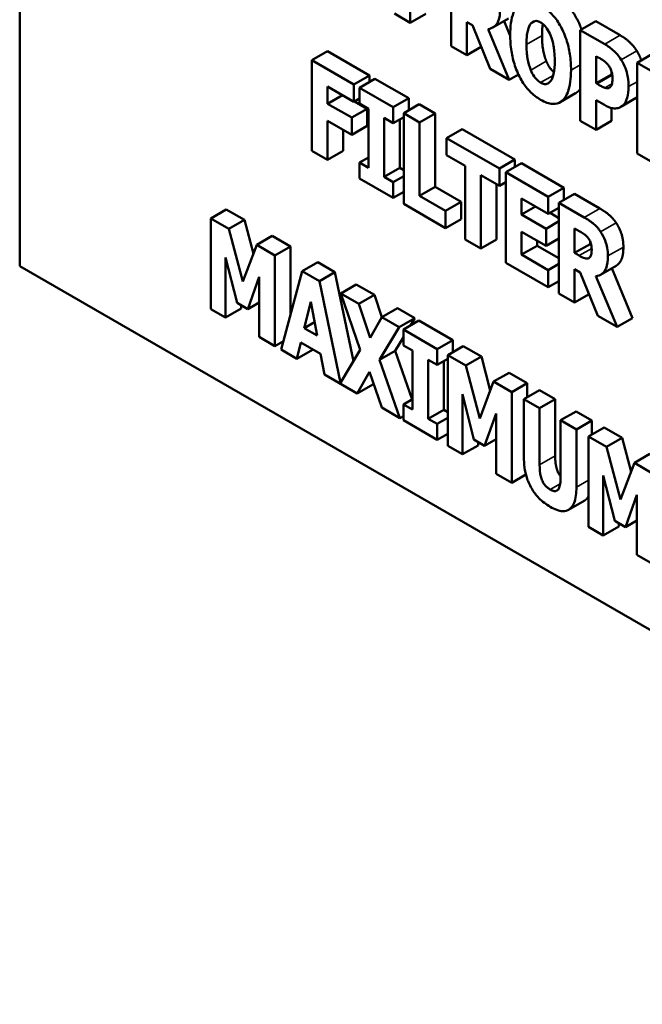
# Model space of a CAD drawing. Units: inches. Extents: x 4 to 172, y 2 to 134.
# Drawn here: x 141 to 141, y 122 to 123 of the extents above; entities that cross this region are included whole.
import ezdxf

# ---------------------------------------------------------------- set-up
doc = ezdxf.new("R2010")
doc.units = ezdxf.units.IN
doc.header["$LTSCALE"] = 8
doc.header["$MEASUREMENT"] = 0
doc.layers.add('Visible (ANSI)', color=7, linetype='Continuous', lineweight=50)
doc.layers.add('Visible Narrow (ANSI)', color=7, linetype='Continuous', lineweight=35)

msp = doc.modelspace()

# ---------------------------------------------------------------- linework, layer by layer
at = {"layer": 'Visible (ANSI)'}
for p, q in [((140.70723, 123.52706), (140.70723, 122.71056)), ((141.10043, 122.99359), (141.10043, 122.91098)), ((141.06315, 122.9325), (141.06315, 122.95955)), ((141.04877, 122.9408), (141.06315, 122.9325)), ((141.06315, 122.9325), (141.07729, 122.94067)), ((141.11469, 122.90274), (141.11469, 122.93307)), ((141.11469, 122.93307), (141.11985, 122.93009)), ((141.11985, 122.93009), (141.13579, 122.89056)), ((141.13834, 122.9281), (141.15248, 122.93627)), ((141.14856, 122.934), (141.15418, 122.92051)), ((141.17296, 122.93163), (141.1772, 122.93408)), ((141.21807, 122.92567), (141.23221, 122.93384)), ((141.23221, 122.93384), (141.25441, 122.92102)), ((141.1533, 122.88045), (141.13405, 122.92671)), ((141.24027, 122.91285), (141.21807, 122.92567)), ((141.21807, 122.92567), (141.21807, 122.84306)), ((141.10043, 122.91098), (141.11469, 122.90274)), ((140.97345, 122.89823), (140.98759, 122.9064)), ((140.98759, 122.9064), (141.02586, 122.8843)), ((141.11469, 122.90274), (141.12782, 122.91033)), ((141.23244, 122.8772), (141.23244, 122.90197)), ((141.23244, 122.90197), (141.23447, 122.9008)), ((141.26972, 122.89585), (141.28387, 122.90401)), ((141.01172, 122.87614), (140.97345, 122.89823)), ((140.97345, 122.89823), (140.97345, 122.81562)), ((141.30834, 122.87355), (141.26972, 122.89585)), ((141.26972, 122.89585), (141.26972, 122.81323)), ((141.01172, 122.87614), (141.02586, 122.8843)), ((141.02586, 122.8843), (141.02586, 122.87841)), ((141.13579, 122.89056), (141.1533, 122.88045)), ((141.1533, 122.88045), (141.16167, 122.88528)), ((141.23244, 122.8772), (141.24659, 122.88537)), ((141.24659, 122.88769), (141.24659, 122.88537)), ((141.24659, 122.88537), (141.24715, 122.88504)), ((141.01172, 122.8604), (141.01172, 122.87614)), ((141.01682, 122.87319), (141.03096, 122.88136)), ((141.03096, 122.88136), (141.06181, 122.86355)), ((141.23343, 122.87663), (141.23244, 122.8772)), ((140.98771, 122.87426), (141.01172, 122.8604)), ((140.98771, 122.85866), (140.98771, 122.87426)), ((140.98771, 122.85866), (141.00122, 122.86646)), ((141.04766, 122.85538), (141.01682, 122.87319)), ((141.01682, 122.87319), (141.01682, 122.8588)), ((141.1996, 122.86001), (141.21374, 122.86817)), ((141.0098, 122.84591), (140.98771, 122.85866)), ((141.01172, 122.8604), (141.01682, 122.86335)), ((141.01235, 122.86077), (141.02395, 122.85408)), ((141.01682, 122.8588), (141.02505, 122.85404)), ((141.04766, 122.85538), (141.06181, 122.86355)), ((141.05717, 122.84989), (141.07132, 122.85806)), ((141.06181, 122.86355), (141.06181, 122.85257)), ((141.07132, 122.85806), (141.08569, 122.84976)), ((141.23244, 122.83476), (141.23244, 122.86181)), ((141.23244, 122.86181), (141.23998, 122.85745)), ((141.25488, 122.85569), (141.26902, 122.86386)), ((141.25714, 122.85739), (141.26972, 122.86465)), ((141.0098, 122.84591), (141.02395, 122.85408)), ((141.02395, 122.85408), (141.02395, 122.83834)), ((141.02505, 122.85404), (141.02505, 122.80022)), ((141.04766, 122.84099), (141.04766, 122.85538)), ((141.05717, 122.84989), (141.05717, 122.76728)), ((141.07155, 122.84159), (141.05717, 122.84989)), ((141.07155, 122.84159), (141.08569, 122.84976)), ((141.08569, 122.84976), (141.08569, 122.78288)), ((141.24659, 122.85473), (141.24659, 122.84292)), ((140.98771, 122.84293), (141.0098, 122.83018)), ((140.98771, 122.80738), (140.98771, 122.84293)), ((141.0098, 122.83018), (141.0098, 122.84591)), ((141.03943, 122.79192), (141.03943, 122.84574)), ((141.03943, 122.84574), (141.04766, 122.84099)), ((141.04766, 122.84099), (141.05717, 122.84648)), ((141.05357, 122.8444), (141.05357, 122.80008)), ((141.07155, 122.77471), (141.07155, 122.84159)), ((141.21807, 122.84306), (141.23244, 122.83476)), ((141.23244, 122.83476), (141.24659, 122.84292)), ((141.00186, 122.83477), (141.00186, 122.81555)), ((141.0098, 122.83018), (141.02395, 122.83834)), ((141.09625, 122.82733), (141.11039, 122.8355)), ((141.11039, 122.8355), (141.15852, 122.80771)), ((141.14437, 122.79955), (141.09625, 122.82733)), ((141.09625, 122.82733), (141.09625, 122.8116)), ((140.97345, 122.81562), (140.98771, 122.80738)), ((140.98771, 122.80738), (141.00186, 122.81555)), ((141.26972, 122.81323), (141.30834, 122.79094)), ((141.01682, 122.80497), (141.02505, 122.80973)), ((141.02505, 122.80022), (141.01682, 122.80497)), ((141.01682, 122.80497), (141.01682, 122.79058)), ((141.09625, 122.8116), (141.11312, 122.80186)), ((141.14437, 122.79955), (141.15852, 122.80771)), ((141.15029, 122.79613), (141.16443, 122.8043)), ((141.15852, 122.80771), (141.15852, 122.80089)), ((141.16443, 122.8043), (141.20304, 122.78201)), ((141.03943, 122.79192), (141.05357, 122.80008)), ((141.05357, 122.80008), (141.05717, 122.798)), ((141.11312, 122.80186), (141.11312, 122.73498)), ((141.14437, 122.78382), (141.14437, 122.79955)), ((141.15029, 122.79613), (141.15029, 122.71352)), ((141.1889, 122.77384), (141.15029, 122.79613)), ((141.01682, 122.79058), (141.04766, 122.77277)), ((141.04766, 122.78716), (141.03943, 122.79192)), ((141.04766, 122.78716), (141.05717, 122.79265)), ((141.04766, 122.77277), (141.04766, 122.78716)), ((141.1275, 122.72668), (141.1275, 122.79356)), ((141.1275, 122.79356), (141.14437, 122.78382)), ((141.14164, 122.78539), (141.14164, 122.73484)), ((141.14437, 122.78382), (141.15029, 122.78723)), ((141.04766, 122.77277), (141.05717, 122.77826)), ((141.07155, 122.77471), (141.08569, 122.78288)), ((141.08569, 122.78288), (141.10947, 122.76915)), ((141.1889, 122.77384), (141.20304, 122.78201)), ((141.19864, 122.76822), (141.21278, 122.77638)), ((141.20304, 122.78201), (141.20304, 122.77076)), ((141.21278, 122.77638), (141.2358, 122.76309)), ((141.05717, 122.76728), (141.09532, 122.74525)), ((141.09532, 122.76099), (141.07155, 122.77471)), ((141.09532, 122.76099), (141.10947, 122.76915)), ((141.10947, 122.76915), (141.10947, 122.75342)), ((141.16455, 122.77217), (141.1889, 122.75811)), ((141.16455, 122.75764), (141.16455, 122.77217)), ((141.1889, 122.75811), (141.1889, 122.77384)), ((141.22166, 122.75493), (141.19864, 122.76822)), ((141.19864, 122.76822), (141.19864, 122.6856)), ((140.88135, 122.75405), (140.8955, 122.76222)), ((140.8955, 122.76222), (140.91202, 122.75268)), ((141.09532, 122.74525), (141.09532, 122.76099)), ((141.16455, 122.75764), (141.17713, 122.7649)), ((141.1889, 122.75811), (141.19864, 122.76373)), ((141.19046, 122.75901), (141.19864, 122.75429)), ((140.89788, 122.74451), (140.88135, 122.75405)), ((140.88135, 122.75405), (140.88135, 122.67144)), ((140.89788, 122.74451), (140.91202, 122.75268)), ((140.91202, 122.75268), (140.92017, 122.72181)), ((141.09532, 122.74525), (141.10947, 122.75342)), ((141.18699, 122.74468), (141.16455, 122.75764)), ((141.18699, 122.74468), (141.19864, 122.75141)), ((140.91058, 122.69641), (140.89788, 122.74451)), ((141.16455, 122.72102), (141.16455, 122.74191)), ((141.16455, 122.74191), (141.18699, 122.72895)), ((141.18699, 122.72895), (141.18699, 122.74468)), ((141.2129, 122.72256), (141.2129, 122.74479)), ((141.2129, 122.74479), (141.21772, 122.74201)), ((140.92321, 122.72988), (140.93736, 122.73805)), ((140.93736, 122.73805), (140.95388, 122.72851)), ((141.11312, 122.73498), (141.1275, 122.72668)), ((141.1275, 122.72668), (141.14164, 122.73484)), ((141.17869, 122.73374), (141.17869, 122.72918)), ((141.18699, 122.72895), (141.19864, 122.73568)), ((141.22705, 122.73308), (141.22705, 122.73072)), ((140.92321, 122.72988), (140.91058, 122.69641)), ((140.93974, 122.72034), (140.92321, 122.72988)), ((140.93974, 122.72034), (140.95388, 122.72851)), ((140.95388, 122.72851), (140.95388, 122.66577)), ((141.16455, 122.72102), (141.17869, 122.72918)), ((141.17869, 122.72918), (141.19864, 122.71767)), ((141.2129, 122.72256), (141.22705, 122.73072)), ((141.21702, 122.72018), (141.2129, 122.72256)), ((141.22705, 122.73072), (141.22797, 122.73019)), ((140.89486, 122.7184), (140.9053, 122.67703)), ((140.89486, 122.66364), (140.89486, 122.7184)), ((140.93974, 122.63773), (140.93974, 122.72034)), ((140.96473, 122.70592), (140.97887, 122.71408)), ((140.97887, 122.71408), (140.99452, 122.70504)), ((141.15029, 122.71352), (141.1889, 122.69123)), ((141.1889, 122.70696), (141.16455, 122.72102)), ((140.70723, 122.71056), (142.12144, 121.89407)), ((140.96473, 122.70592), (140.94542, 122.63445)), ((140.98038, 122.69688), (140.96473, 122.70592)), ((140.98038, 122.69688), (140.99452, 122.70504)), ((140.99452, 122.70504), (141.01124, 122.62388)), ((141.1889, 122.70696), (141.19864, 122.71258)), ((141.1889, 122.69123), (141.1889, 122.70696)), ((141.2129, 122.67737), (141.2129, 122.7077)), ((141.2129, 122.7077), (141.21806, 122.70472)), ((141.21806, 122.70472), (141.23401, 122.66518)), ((141.23655, 122.70273), (141.2507, 122.71089)), ((141.24678, 122.70863), (141.26566, 122.66324)), ((140.91504, 122.6714), (140.92548, 122.70073)), ((140.92548, 122.70073), (140.92548, 122.64596)), ((140.99945, 122.60428), (140.98038, 122.69688)), ((141.1889, 122.69123), (141.19864, 122.69685)), ((141.25152, 122.65507), (141.23227, 122.70134)), ((140.99975, 122.6857), (141.01389, 122.69386)), ((141.01389, 122.69386), (141.03053, 122.68426)), ((140.91504, 122.6714), (140.92548, 122.67743)), ((140.96658, 122.6541), (140.97238, 122.67793)), ((140.97238, 122.67793), (140.97818, 122.6474)), ((141.01639, 122.67609), (140.99975, 122.6857)), ((140.99975, 122.6857), (141.01755, 122.63438)), ((141.01639, 122.67609), (141.03053, 122.68426)), ((141.03053, 122.68426), (141.03725, 122.6641)), ((141.19864, 122.6856), (141.2129, 122.67737)), ((141.2129, 122.67737), (141.22604, 122.68495)), ((140.88135, 122.67144), (140.89486, 122.66364)), ((140.89486, 122.66364), (140.90901, 122.6718)), ((140.9053, 122.67703), (140.91504, 122.6714)), ((140.90901, 122.67489), (140.90901, 122.6718)), ((141.02665, 122.64533), (141.01639, 122.67609)), ((141.0372, 122.66407), (141.05134, 122.67224)), ((141.05134, 122.67224), (141.06723, 122.66307)), ((140.96658, 122.6541), (140.97589, 122.65947)), ((141.0372, 122.66407), (141.02665, 122.64533)), ((141.05309, 122.6549), (141.0372, 122.66407)), ((141.05309, 122.6549), (141.06723, 122.66307)), ((141.05686, 122.65273), (141.071, 122.66089)), ((141.06723, 122.66307), (141.06323, 122.6564)), ((141.071, 122.66089), (141.10184, 122.64308)), ((141.23401, 122.66518), (141.25152, 122.65507)), ((141.25152, 122.65507), (141.26566, 122.66324)), ((140.97818, 122.6474), (140.96658, 122.6541)), ((141.03517, 122.62508), (141.05309, 122.6549)), ((141.05686, 122.65273), (141.05686, 122.63833)), ((141.0877, 122.63492), (141.05686, 122.65273)), ((140.92548, 122.64596), (140.93974, 122.63773)), ((140.93974, 122.63773), (140.94752, 122.64222)), ((141.05686, 122.6458), (141.04931, 122.63324)), ((141.0877, 122.63492), (141.10184, 122.64308)), ((141.10184, 122.64308), (141.10184, 122.6321)), ((140.94542, 122.63445), (140.95986, 122.62611)), ((140.95986, 122.62611), (140.96339, 122.64094)), ((140.95986, 122.62611), (140.974, 122.63428)), ((140.96339, 122.64094), (140.98137, 122.63057)), ((140.97411, 122.63475), (140.974, 122.63428)), ((141.01755, 122.63438), (140.99945, 122.60428)), ((141.03517, 122.62508), (141.04931, 122.63324)), ((141.04931, 122.63324), (141.06474, 122.58906)), ((141.05686, 122.63833), (141.06509, 122.63358)), ((141.06509, 122.63358), (141.06509, 122.57975)), ((141.0877, 122.62052), (141.0877, 122.63492)), ((141.09721, 122.62943), (141.11135, 122.63759)), ((141.11135, 122.63759), (141.12788, 122.62805)), ((140.98137, 122.63057), (140.9849, 122.61165)), ((141.05373, 122.57192), (141.03517, 122.62508)), ((141.07947, 122.57145), (141.07947, 122.62528)), ((141.07947, 122.62528), (141.0877, 122.62052)), ((141.0877, 122.62052), (141.09721, 122.62601)), ((141.09361, 122.62394), (141.09361, 122.57962)), ((141.11373, 122.61989), (141.09721, 122.62943)), ((141.09721, 122.62943), (141.09721, 122.54681)), ((141.11373, 122.61989), (141.12788, 122.62805)), ((141.12788, 122.62805), (141.13602, 122.59719)), ((141.12643, 122.57179), (141.11373, 122.61989)), ((140.9849, 122.61165), (141.01488, 122.59435)), ((141.01488, 122.59435), (141.02607, 122.61426)), ((141.02607, 122.61426), (141.03709, 122.58153)), ((141.13907, 122.60526), (141.15321, 122.61342)), ((141.15321, 122.61342), (141.16974, 122.60388)), ((141.01488, 122.59435), (141.02902, 122.60251)), ((141.02965, 122.60363), (141.02902, 122.60251)), ((141.13907, 122.60526), (141.12643, 122.57179)), ((141.15559, 122.59572), (141.13907, 122.60526)), ((141.15559, 122.59572), (141.16974, 122.60388)), ((141.16661, 122.58936), (141.18075, 122.59752)), ((141.16974, 122.60388), (141.16974, 122.59116)), ((141.18075, 122.59752), (141.19513, 122.58922)), ((141.05686, 122.58451), (141.06509, 122.58926)), ((141.11072, 122.53901), (141.11072, 122.59378)), ((141.11072, 122.59378), (141.12115, 122.5524)), ((141.15559, 122.51311), (141.15559, 122.59572)), ((141.16661, 122.58936), (141.16661, 122.5366)), ((141.18099, 122.58106), (141.16661, 122.58936)), ((141.18099, 122.58106), (141.19513, 122.58922)), ((141.19513, 122.58922), (141.19513, 122.53767)), ((141.03709, 122.58153), (141.05373, 122.57192)), ((141.05686, 122.58451), (141.05686, 122.57011)), ((141.06509, 122.57975), (141.05686, 122.58451)), ((141.07947, 122.57145), (141.09361, 122.57962)), ((141.09361, 122.57962), (141.09721, 122.57754)), ((141.18099, 122.52951), (141.18099, 122.58106)), ((141.05373, 122.57192), (141.05686, 122.57373)), ((141.05686, 122.57011), (141.0877, 122.5523)), ((141.0877, 122.5667), (141.07947, 122.57145)), ((141.0877, 122.5667), (141.09721, 122.57219)), ((141.1309, 122.54678), (141.14133, 122.5761)), ((141.14133, 122.5761), (141.14133, 122.52134)), ((141.20012, 122.57001), (141.21426, 122.57818)), ((141.2145, 122.56171), (141.20012, 122.57001)), ((141.20012, 122.57001), (141.20012, 122.51846)), ((141.21426, 122.57818), (141.22864, 122.56987)), ((141.2145, 122.56171), (141.22864, 122.56987)), ((141.22864, 122.56987), (141.22864, 122.55715)), ((141.0877, 122.5523), (141.0877, 122.5667)), ((141.2145, 122.50902), (141.2145, 122.56171)), ((141.22552, 122.55535), (141.23966, 122.56351)), ((141.23966, 122.56351), (141.25618, 122.55397)), ((141.0877, 122.5523), (141.09721, 122.55779)), ((141.12115, 122.5524), (141.1309, 122.54678)), ((141.1309, 122.54678), (141.14133, 122.55281)), ((141.24204, 122.54581), (141.22552, 122.55535)), ((141.22552, 122.55535), (141.22552, 122.47274)), ((141.24204, 122.54581), (141.25618, 122.55397)), ((141.25618, 122.55397), (141.26433, 122.52311)), ((141.09721, 122.54681), (141.11072, 122.53901)), ((141.11072, 122.53901), (141.12486, 122.54718)), ((141.12486, 122.55026), (141.12486, 122.54718)), ((141.25474, 122.49771), (141.24204, 122.54581)), ((141.26738, 122.53118), (141.28152, 122.53935)), ((141.26738, 122.53118), (141.25474, 122.49771)), ((141.2839, 122.52164), (141.26738, 122.53118)), ((141.14133, 122.52134), (141.15559, 122.51311)), ((141.15559, 122.51311), (141.16852, 122.52057)), ((141.23903, 122.46494), (141.23903, 122.5197)), ((141.23903, 122.5197), (141.24946, 122.47833)), ((141.2592, 122.4727), (141.26964, 122.50203)), ((141.26964, 122.50203), (141.26964, 122.44726)), ((141.20742, 122.48837), (141.22156, 122.49653)), ((141.22552, 122.47274), (141.23903, 122.46494)), ((141.23903, 122.46494), (141.25317, 122.4731)), ((141.24946, 122.47833), (141.2592, 122.4727)), ((141.25317, 122.47619), (141.25317, 122.4731)), ((141.2592, 122.4727), (141.26964, 122.47873)), ((141.26964, 122.44726), (141.2839, 122.43903))]:
    msp.add_line(p, q, dxfattribs=at)
for points, degree, knots in [([(141.19603, 122.95647), (141.2089, 122.94904), (141.21791, 122.92986), (141.21915, 122.9263)], 2, [0, 0, 0, 1, 1.213409, 1.213409, 1.213409]), ([(141.18189, 122.9483), (141.17994, 122.94943), (141.17799, 122.95035), (141.1743, 122.95162), (141.17257, 122.95199), (141.16808, 122.95222), (141.16564, 122.95153), (141.1615, 122.94875), (141.15908, 122.94628), (141.15495, 122.93597), (141.15417, 122.9287), (141.15417, 122.92126)], 3, [-0.2576018, -0.2576018, -0.2576018, -0.2576018, -0.2204345, -0.2204345, -0.1856276, -0.1856276, -0.1264045, -0.1264045, -0.0694441, -0.0694441, 0, 0, 0, 0]), ([(141.2096, 122.88925), (141.2096, 122.8939), (141.2093, 122.8988), (141.20788, 122.90814), (141.20686, 122.91263), (141.20358, 122.92245), (141.20143, 122.92689), (141.19726, 122.93403), (141.19481, 122.93736), (141.1888, 122.94368), (141.18537, 122.94629), (141.18189, 122.9483)], 3, [-0.1562329, -0.1562329, -0.1562329, -0.1562329, -0.1264136, -0.1264136, -0.1005225, -0.1005225, -0.0700255, -0.0700255, -0.0375297, -0.0375297, 0, 0, 0, 0]), ([(141.13405, 122.92671), (141.13605, 122.92695), (141.13782, 122.92763), (141.14188, 122.93065), (141.14298, 122.9332), (141.14453, 122.937), (141.14495, 122.94107), (141.14495, 122.94519)], 3, [-0.0520084, -0.0520084, -0.0520084, -0.0520084, -0.04687721, -0.04687721, -0.03844959, -0.03844959, 0, 0, 0, 0]), ([(141.16902, 122.91269), (141.16902, 122.91953), (141.16973, 122.92346), (141.17104, 122.92815), (141.17183, 122.9302), (141.17296, 122.93163)], 3, [-0.0528802, -0.0528802, -0.0528802, -0.0528802, -0.02295605, -0.02295605, 0, 0, 0, 0]), ([(141.17296, 122.93163), (141.17367, 122.93245), (141.17451, 122.93319), (141.17612, 122.93394), (141.17694, 122.93417), (141.17929, 122.93394), (141.18057, 122.93347), (141.18189, 122.9327)], 3, [-0.04670958, -0.04670958, -0.04670958, -0.04670958, -0.02744304, -0.02744304, -0.01421435, -0.01421435, 0, 0, 0, 0]), ([(141.18189, 122.9327), (141.1829, 122.93212), (141.1839, 122.93136), (141.18548, 122.92984), (141.18657, 122.92875), (141.18898, 122.92529), (141.19002, 122.92321), (141.19087, 122.92115)], 3, [-0.0558683, -0.0558683, -0.0558683, -0.0558683, -0.03233084, -0.03233084, -0.01720713, -0.01720713, 0, 0, 0, 0]), ([(141.15417, 122.92126), (141.15417, 122.91658), (141.15448, 122.91165), (141.15594, 122.90222), (141.15698, 122.89769), (141.16, 122.88875), (141.16195, 122.88427), (141.16651, 122.87646), (141.16896, 122.87314), (141.17496, 122.86683), (141.1784, 122.86422), (141.18189, 122.86221)], 3, [-0.1881922, -0.1881922, -0.1881922, -0.1881922, -0.1445473, -0.1445473, -0.1065084, -0.1065084, -0.069924, -0.069924, -0.037589, -0.037589, 0, 0, 0, 0]), ([(141.19087, 122.92115), (141.19225, 122.91784), (141.19313, 122.91427), (141.19408, 122.90902), (141.19476, 122.90474), (141.19476, 122.89782)], 3, [-0.1672644, -0.1672644, -0.1672644, -0.1672644, -0.0645632, -0.0645632, 0, 0, 0, 0]), ([(141.1729, 122.88935), (141.17155, 122.89269), (141.17066, 122.89618), (141.16971, 122.90129), (141.16902, 122.90548), (141.16902, 122.91269)], 3, [-0.1848306, -0.1848306, -0.1848306, -0.1848306, -0.0672831, -0.0672831, 0, 0, 0, 0]), ([(141.25529, 122.89876), (141.25289, 122.90247), (141.25057, 122.90496), (141.24609, 122.90917), (141.2431, 122.91122), (141.24027, 122.91285)], 3, [-0.05055521, -0.05055521, -0.05055521, -0.05055521, -0.03050657, -0.03050657, 0, 0, 0, 0]), ([(141.18704, 122.89752), (141.1889, 122.89303), (141.19261, 122.88853), (141.19407, 122.88733)], 2, [0, 0, 0, 1, 1.601986, 1.601986, 1.601986]), ([(141.19476, 122.89782), (141.19476, 122.89346), (141.19453, 122.88907), (141.19334, 122.884), (141.19251, 122.88125), (141.19093, 122.87908)], 3, [-0.09214394, -0.09214394, -0.09214394, -0.09214394, -0.03346555, -0.03346555, 0, 0, 0, 0]), ([(141.23447, 122.9008), (141.23618, 122.89982), (141.23789, 122.89882), (141.24093, 122.89671), (141.24222, 122.8954), (141.2434, 122.89397)], 3, [-0.03287618, -0.03287618, -0.03287618, -0.03287618, -0.01450105, -0.01450105, 0, 0, 0, 0]), ([(141.2434, 122.89397), (141.24373, 122.89359), (141.24404, 122.89318), (141.24464, 122.89227), (141.24492, 122.89178), (141.2456, 122.89044), (141.24616, 122.88916), (141.24714, 122.88577), (141.24734, 122.88391), (141.24734, 122.88219)], 3, [-0.04268563, -0.04268563, -0.04268563, -0.04268563, -0.03581723, -0.03581723, -0.0284199, -0.0284199, -0.01605647, -0.01605647, 0, 0, 0, 0]), ([(141.26207, 122.87422), (141.26207, 122.877), (141.26187, 122.87995), (141.26076, 122.88637), (141.25992, 122.88897), (141.2582, 122.89362), (141.25691, 122.89626), (141.25529, 122.89876)], 3, [-0.05305591, -0.05305591, -0.05305591, -0.05305591, -0.0388119, -0.0388119, -0.02276737, -0.02276737, 0, 0, 0, 0]), ([(141.18189, 122.87781), (141.18087, 122.87839), (141.17988, 122.87915), (141.17829, 122.88066), (141.17721, 122.88176), (141.17479, 122.88522), (141.17375, 122.8873), (141.1729, 122.88935)], 3, [-0.0558683, -0.0558683, -0.0558683, -0.0558683, -0.03233084, -0.03233084, -0.01720713, -0.01720713, 0, 0, 0, 0]), ([(141.18189, 122.86221), (141.18383, 122.86108), (141.18577, 122.86016), (141.18947, 122.85889), (141.1912, 122.85853), (141.19572, 122.85831), (141.19818, 122.85902), (141.20241, 122.86186), (141.20478, 122.86434), (141.20884, 122.87459), (141.2096, 122.88185), (141.2096, 122.88925)], 3, [-0.2509551, -0.2509551, -0.2509551, -0.2509551, -0.2155448, -0.2155448, -0.1823094, -0.1823094, -0.1252401, -0.1252401, -0.0690653, -0.0690653, 0, 0, 0, 0]), ([(141.19093, 122.87908), (141.19025, 122.87817), (141.18944, 122.87741), (141.18743, 122.87649), (141.18643, 122.87645), (141.18435, 122.87667), (141.18314, 122.87708), (141.18189, 122.87781)], 3, [-0.03434737, -0.03434737, -0.03434737, -0.03434737, -0.02419813, -0.02419813, -0.01354024, -0.01354024, 0, 0, 0, 0]), ([(141.24045, 122.87305), (141.23943, 122.87338), (141.23832, 122.87392), (141.236, 122.87517), (141.23472, 122.87589), (141.23343, 122.87663)], 3, [-0.02499815, -0.02499815, -0.02499815, -0.02499815, -0.01385126, -0.01385126, 0, 0, 0, 0]), ([(141.24734, 122.88219), (141.24734, 122.87866), (141.247, 122.87704), (141.24634, 122.87497), (141.24568, 122.87406), (141.24485, 122.87339)], 3, [-0.02399634, -0.02399634, -0.02399634, -0.02399634, -0.01402573, -0.01402573, 0, 0, 0, 0]), ([(141.21807, 122.87214), (141.21725, 122.87104), (141.21511, 122.86896), (141.21374, 122.86817)], 2, [0.8746368, 0.8746368, 0.8746368, 1, 1.1638418, 1.1638418, 1.1638418]), ([(141.24485, 122.87339), (141.24433, 122.87293), (141.24361, 122.87276), (141.24222, 122.87268), (141.24137, 122.87273), (141.24045, 122.87305)], 3, [-0.02161896, -0.02161896, -0.02161896, -0.02161896, -0.01020889, -0.01020889, 0, 0, 0, 0]), ([(141.25714, 122.85739), (141.25924, 122.85925), (141.26027, 122.86212), (141.26167, 122.86706), (141.26207, 122.8705), (141.26207, 122.87422)], 3, [-0.05579526, -0.05579526, -0.05579526, -0.05579526, -0.0347507, -0.0347507, 0, 0, 0, 0]), ([(141.23998, 122.85745), (141.24287, 122.85579), (141.24469, 122.85523), (141.2471, 122.85455), (141.24863, 122.85433), (141.25007, 122.85437)], 3, [-0.02686003, -0.02686003, -0.02686003, -0.02686003, -0.01758954, -0.01758954, 0, 0, 0, 0]), ([(141.25007, 122.85437), (141.25208, 122.85441), (141.25336, 122.85494), (141.25513, 122.85575), (141.25619, 122.85648), (141.25714, 122.85739)], 3, [-0.02566973, -0.02566973, -0.02566973, -0.02566973, -0.01702466, -0.01702466, 0, 0, 0, 0]), ([(141.2365, 122.74194), (141.23552, 122.74338), (141.23448, 122.74473), (141.23179, 122.74773), (141.23051, 122.74881), (141.22728, 122.75147), (141.22438, 122.75336), (141.22166, 122.75493)], 3, [-0.03990124, -0.03990124, -0.03990124, -0.03990124, -0.03549306, -0.03549306, -0.0293342, -0.0293342, 0, 0, 0, 0]), ([(141.21772, 122.74201), (141.21903, 122.74125), (141.22055, 122.74032), (141.22238, 122.73901), (141.22357, 122.73813), (141.22485, 122.73662)], 3, [-0.05504939, -0.05504939, -0.05504939, -0.05504939, -0.01553111, -0.01553111, 0, 0, 0, 0]), ([(141.24317, 122.71981), (141.24317, 122.72217), (141.243, 122.7247), (141.24224, 122.72899), (141.24173, 122.73113), (141.2396, 122.73667), (141.23822, 122.73938), (141.2365, 122.74194)], 3, [-0.08018526, -0.08018526, -0.08018526, -0.08018526, -0.04632439, -0.04632439, -0.0236081, -0.0236081, 0, 0, 0, 0]), ([(141.22485, 122.73662), (141.22548, 122.73585), (141.22605, 122.73502), (141.22715, 122.73298), (141.22747, 122.73201), (141.22824, 122.72943), (141.22844, 122.72748), (141.22844, 122.7257)], 3, [-0.02550753, -0.02550753, -0.02550753, -0.02550753, -0.02157543, -0.02157543, -0.01656606, -0.01656606, 0, 0, 0, 0]), ([(141.22844, 122.7257), (141.22844, 122.72237), (141.22798, 122.7209), (141.22719, 122.71912), (141.22655, 122.71838), (141.22572, 122.71791)], 3, [-0.02262385, -0.02262385, -0.02262385, -0.02262385, -0.01263469, -0.01263469, 0, 0, 0, 0]), ([(141.25731, 122.72798), (141.25731, 122.71854), (141.2528, 122.71211), (141.2507, 122.71089)], 2, [0, 0, 0, 1, 1.524476, 1.524476, 1.524476]), ([(141.22572, 122.71791), (141.22524, 122.71763), (141.2247, 122.71747), (141.22349, 122.71742), (141.22283, 122.71753), (141.22047, 122.7183), (141.21874, 122.71919), (141.21702, 122.72018)], 3, [-0.03333561, -0.03333561, -0.03333561, -0.03333561, -0.0260206, -0.0260206, -0.01850671, -0.01850671, 0, 0, 0, 0]), ([(141.23227, 122.70134), (141.23427, 122.70158), (141.23604, 122.70226), (141.24009, 122.70527), (141.24119, 122.70783), (141.24275, 122.71163), (141.24317, 122.71569), (141.24317, 122.71981)], 3, [-0.0520084, -0.0520084, -0.0520084, -0.0520084, -0.04687721, -0.04687721, -0.03844959, -0.03844959, 0, 0, 0, 0]), ([(141.16661, 122.5366), (141.16661, 122.53346), (141.1668, 122.53014), (141.16771, 122.52384), (141.16836, 122.52082), (141.1702, 122.51501), (141.17156, 122.51153), (141.17564, 122.50456), (141.17782, 122.5017), (141.18352, 122.49579), (141.18706, 122.4932), (141.19056, 122.49118)], 3, [-0.1776069, -0.1776069, -0.1776069, -0.1776069, -0.1355686, -0.1355686, -0.0992244, -0.0992244, -0.0660695, -0.0660695, -0.037708, -0.037708, 0, 0, 0, 0]), ([(141.19513, 122.53767), (141.19513, 122.52904), (141.19842, 122.52092), (141.20012, 122.51889)], 2, [0, 0, 0, 1, 1.473692, 1.473692, 1.473692]), ([(141.19056, 122.50691), (141.18974, 122.50738), (141.18891, 122.50794), (141.1874, 122.5092), (141.1867, 122.50987), (141.18522, 122.51162), (141.18449, 122.51271), (141.18346, 122.51475), (141.18275, 122.5163), (141.18127, 122.52215), (141.18099, 122.52593), (141.18099, 122.52951)], 3, [-0.1407583, -0.1407583, -0.1407583, -0.1407583, -0.1130333, -0.1130333, -0.0881893, -0.0881893, -0.0561327, -0.0561327, -0.0333579, -0.0333579, 0, 0, 0, 0]), ([(141.20012, 122.51846), (141.20012, 122.51626), (141.20002, 122.514), (141.19947, 122.51047), (141.19909, 122.50894), (141.19812, 122.50711), (141.19759, 122.50637), (141.19605, 122.50552), (141.19524, 122.50538), (141.19313, 122.50563), (141.19184, 122.50617), (141.19056, 122.50691)], 3, [-0.08847045, -0.08847045, -0.08847045, -0.08847045, -0.0593406, -0.0593406, -0.03699552, -0.03699552, -0.02441692, -0.02441692, -0.01384306, -0.01384306, 0, 0, 0, 0]), ([(141.19056, 122.49118), (141.19262, 122.48999), (141.19471, 122.48897), (141.19855, 122.48762), (141.20032, 122.48722), (141.20427, 122.48705), (141.20625, 122.48755), (141.20919, 122.48953), (141.21099, 122.49115), (141.21397, 122.49868), (141.2145, 122.5038), (141.2145, 122.50902)], 3, [-0.2422459, -0.2422459, -0.2422459, -0.2422459, -0.1937803, -0.1937803, -0.1503532, -0.1503532, -0.091924, -0.091924, -0.0486849, -0.0486849, 0, 0, 0, 0]), ([(141.22552, 122.50071), (141.22429, 122.49854), (141.22209, 122.49684), (141.22156, 122.49653)], 2, [0.7183092, 0.7183092, 0.7183092, 1, 1.0810811, 1.0810811, 1.0810811])]:
    msp.add_open_spline(points, degree=degree, knots=knots, dxfattribs=at)
for points in [[(141.18392, 122.93127), (141.18316, 122.92699), (141.18316, 122.92085)], [(141.18316, 122.92085), (141.18316, 122.91322), (141.18524, 122.90197), (141.18704, 122.89752)], [(141.25441, 122.92102), (141.25934, 122.91817), (141.26653, 122.91141), (141.26943, 122.90693)], [(141.26943, 122.90693), (141.27203, 122.9029), (141.27368, 122.89813)], [(141.26972, 122.8643), (141.26938, 122.86406), (141.26902, 122.86386)], [(141.2358, 122.76309), (141.24056, 122.76035), (141.24763, 122.75452), (141.25064, 122.7501)], [(141.25064, 122.7501), (141.25372, 122.74552), (141.25731, 122.73467), (141.25731, 122.72798)]]:
    msp.add_open_spline(points, degree=2, dxfattribs=at)
at = {"layer": 'Visible Narrow (ANSI)'}
for p, q in [((141.16902, 122.91269), (141.18316, 122.92085)), ((141.24027, 122.91285), (141.25441, 122.92102)), ((141.25529, 122.89876), (141.26943, 122.90693)), ((141.1729, 122.88935), (141.18704, 122.89752)), ((141.2096, 122.88925), (141.21807, 122.89414)), ((141.18189, 122.87781), (141.19341, 122.88446)), ((141.23343, 122.87663), (141.24721, 122.88459)), ((141.24045, 122.87305), (141.24689, 122.87677)), ((141.26207, 122.87422), (141.26972, 122.87864)), ((141.22166, 122.75493), (141.2358, 122.76309)), ((141.2365, 122.74194), (141.25064, 122.7501)), ((141.21702, 122.72018), (141.22842, 122.72676)), ((141.24317, 122.71981), (141.25731, 122.72798)), ((141.18099, 122.52951), (141.19513, 122.53767)), ((141.19056, 122.50691), (141.19974, 122.51222)), ((141.2145, 122.50902), (141.22552, 122.51538))]:
    msp.add_line(p, q, dxfattribs=at)

doc.saveas('drawing.dxf')
